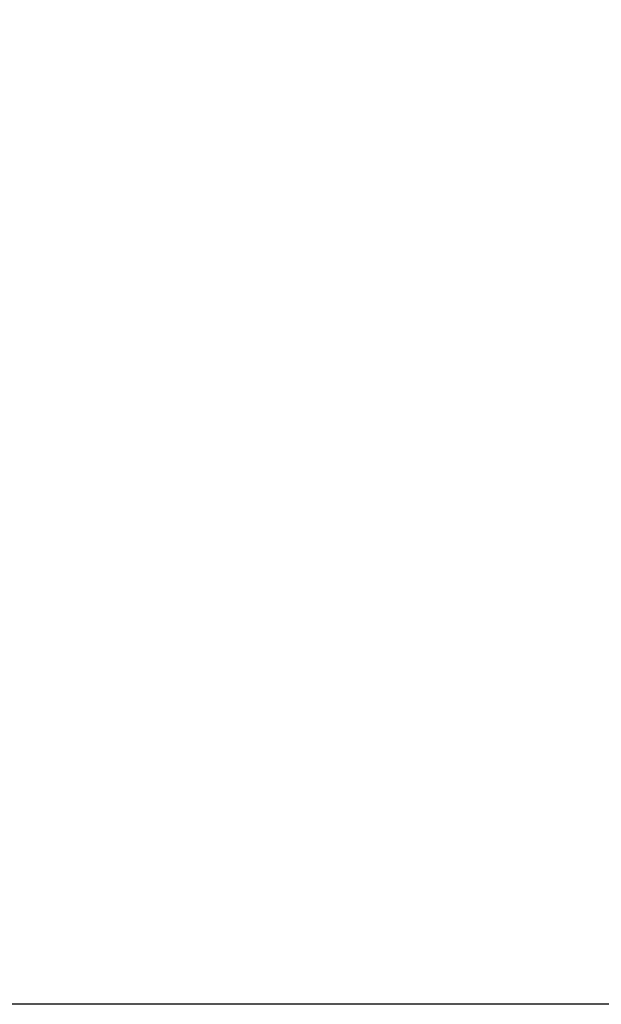
# Model space of a CAD drawing. Units: millimetres. Extents: x 5 to 1169, y 20 to 821.
# Drawn here: x 541 to 549, y 647 to 662 of the extents above; entities that cross this region are included whole.
import ezdxf
from ezdxf.enums import TextEntityAlignment as Align

# ---------------------------------------------------------------- set-up
doc = ezdxf.new("R2010")
doc.units = ezdxf.units.MM
doc.layers.add('Default', color=7, linetype='Continuous')
doc.layers.add('DV1_Default', color=7, linetype='Continuous')
doc.styles.add('SEACAD_Solid_Edge_ISO', font='txt')
doc.styles.add('SEACAD_Solid_Edge_ISOI', font='seisoi.ttf')
doc.dimstyles.new('UNE', dxfattribs={"dimtxt": 10.5, "dimasz": 10.5, "dimexe": 5.25, "dimexo": 0, "dimgap": 2.625, "dimtad": 1, "dimdec": 0, "dimtxsty": 'SEACAD_Solid_Edge_ISO', "dimblk1": '_SE_FILLED', "dimblk2": '_SE_FILLED', "dimsah": 1, "dimcen": 5.25, "dimadec": 0, "dimazin": 0, "dimtfac": 0.7, "dimtdec": 3, "dimtmove": 0, "dimatfit": 3, "dimfxl": 1, "dimarcsym": 0})

# ---------------------------------------------------------------- blocks, each defined once
blk = doc.blocks.new('SE')
at = {"layer": 'DV1_Default', "color": 7, "linetype": 'Continuous'}
blk.add_line((596.439, 647.307), (117.839, 647.307), dxfattribs=at)
blk = doc.blocks.new('DMBLK61')
at = {"layer": 'Default', "linetype": 'Continuous'}
for points in [[(126.339, 730.367), (115.839, 728.617), (126.339, 726.867)], [(587.939, 730.367), (587.939, 726.867), (598.439, 728.617)]]:
    blk.add_hatch(color=7, dxfattribs=at).paths.add_polyline_path(points)
at = {"layer": 'Default', "color": 7, "linetype": 'Continuous'}
for p, q in [((115.839, 689.307), (115.839, 733.867)), ((598.439, 669.307), (598.439, 733.867)), ((115.839, 728.617), (598.439, 728.617))]:
    blk.add_line(p, q, dxfattribs=at)
at = {"layer": 'Default', "color": 7, "linetype": 'Continuous', "style": 'SEACAD_Solid_Edge_ISOI'}
blk.add_text('482,6', height=10.5, dxfattribs=at).set_placement((343.298, 741.742), align=Align.TOP_LEFT)
blk = doc.blocks.new('_SE_FILLED')
at = {"color": 0}
blk.add_line((0, 0), (-1, 0), dxfattribs=at)
blk.add_solid([(0, 0), (-1, -0.1665), (-1, 0.1665), (0, 0)], dxfattribs=at)

msp = doc.modelspace()

# ---------------------------------------------------------------- block references
at = {"layer": 'Default'}
msp.add_blockref('SE', (0, 0), dxfattribs=at)

# ---------------------------------------------------------------- dimensions: what is measured, and where the dimension line sits
at = {"layer": 'Default', "color": 7, "linetype": 'Continuous'}
dim = msp.add_linear_dim(base=(598.439, 728.617), p1=(115.839, 649.307), p2=(598.439, 669.307), text='\\A1;<>', dimstyle='UNE', override={"dimdec": 2}, dxfattribs=at)
dim.commit()
dim.dimension.update_dxf_attribs({"geometry": 'DMBLK61', "text_midpoint": (357.139, 728.617), "dimtype": 160})

doc.saveas('drawing.dxf')
